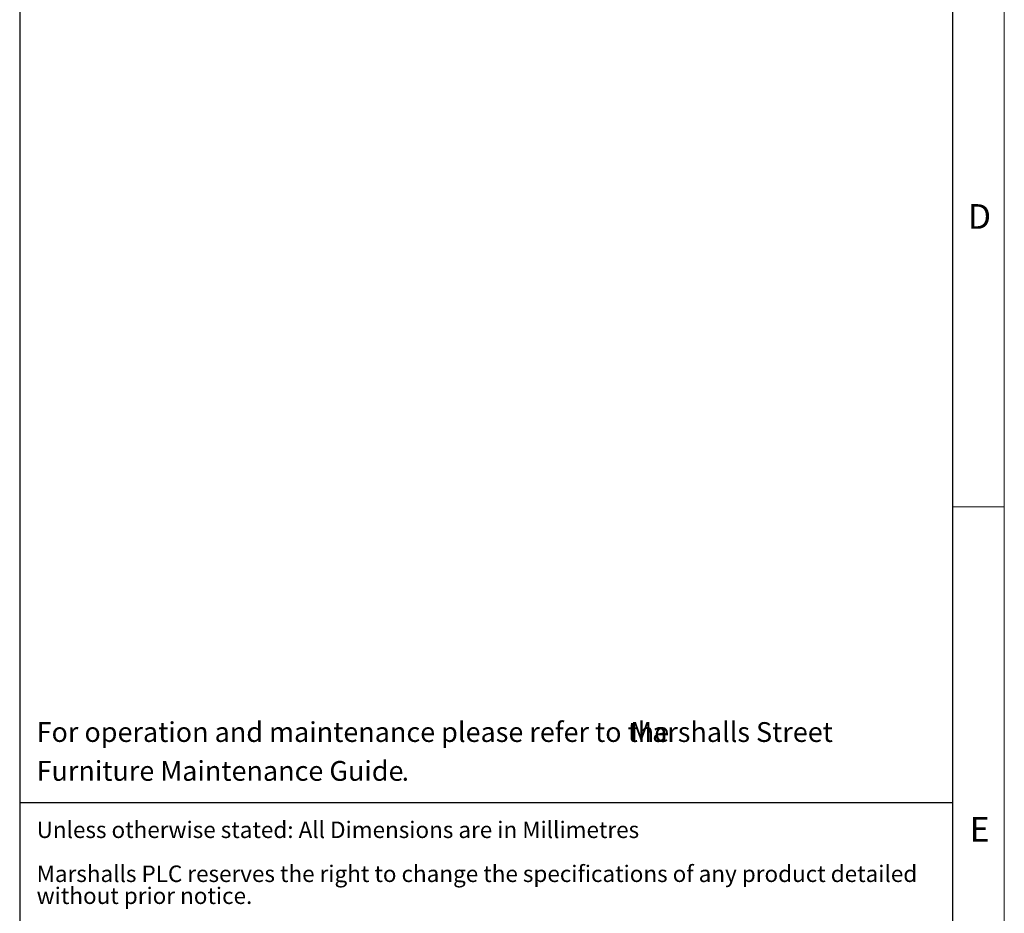
# Model space of a CAD drawing. Units: millimetres. Extents: x -1994 to 2160, y -1456 to 1776.
# Drawn here: x 340 to 419, y 67 to 138 of the extents above; entities that cross this region are included whole.
import ezdxf

# ---------------------------------------------------------------- set-up
doc = ezdxf.new("R2010")
doc.units = ezdxf.units.MM
for name, color, linetype in [('FRAME_-_BORDER', 179, 'Continuous'), ("FRAME_-_GRID_NO'S", 6, 'Continuous'), ('FRAME__-__TEXT', 179, 'Continuous')]:
    doc.layers.add(name, color=color, linetype=linetype)
doc.styles.add('SLDTEXTSTYLE0', font='TXT', dxfattribs={"width": 0.638186})
doc.styles.add('SLDTEXTSTYLE3', font='TXT', dxfattribs={"width": 0.605})

# ---------------------------------------------------------------- blocks, each defined once
blk = doc.blocks.new('SW_NOTE_2')
at = {"layer": 'FRAME__-__TEXT', "color": 0, "attachment_point": 1, "style": 'SLDTEXTSTYLE3'}
for s, insert, char_height in [('For operation and maintenance please refer to the', (0, 2.046), 1.5875), ('Marshalls Street', (47.625, 2.046), 1.5875), ('Furniture Maintenance Guide', (0, -1.07), 1.5875), ('.', (29.281, -1.07), 1.587)]:
    blk.add_mtext(s, dxfattribs=dict(at, insert=insert, char_height=char_height))
blk = doc.blocks.new('SW_NOTE_3')
at = {"layer": 'FRAME__-__TEXT', "color": 0, "char_height": 1.32292, "attachment_point": 1, "style": 'SLDTEXTSTYLE0'}
for s, insert in [('Unless otherwise stated: All Dimensions are in Millimetres', (0, 1.705)), ('Marshalls PLC reserves the right to change the specifications of any product detailed', (0, -1.822)), ('without prior notice.', (0, -3.586))]:
    blk.add_mtext(s, dxfattribs=dict(at, insert=insert))

msp = doc.modelspace()

# ---------------------------------------------------------------- linework, layer by layer
at = {"layer": 'FRAME_-_BORDER'}
for p, q in [((340, 292), (340, 5)), ((414.8725143, 5), (414.8725143, 292)), ((340, 75.6088142), (414.8725143, 75.6088142))]:
    msp.add_line(p, q, dxfattribs=at)
at = {"layer": 'FRAME_-_BORDER', "color": 179, "linetype": 'Continuous', "lineweight": 18}
for p, q in [((419, 148.5), (419, 99.3333333)), ((419, 99.3333333), (414.8725143, 99.3333333)), ((419, 99.3333333), (419, 50.1666667))]:
    msp.add_line(p, q, dxfattribs=at)

# ---------------------------------------------------------------- block references
at = {"layer": 'FRAME__-__TEXT'}
for name, p in [('SW_NOTE_2', (341.360409, 80.0119833)), ('SW_NOTE_3', (341.360409, 72.3808095))]:
    msp.add_blockref(name, p, dxfattribs=at)

# ---------------------------------------------------------------- texts
at = {"layer": "FRAME_-_GRID_NO'S", "char_height": 1.98, "attachment_point": 2, "style": 'SLDTEXTSTYLE0'}
for s, insert in [('D', (417.0072901, 123.6127708)), ('E', (417.0217712, 74.4461041))]:
    msp.add_mtext(s, dxfattribs=dict(at, insert=insert))

doc.saveas('drawing.dxf')
